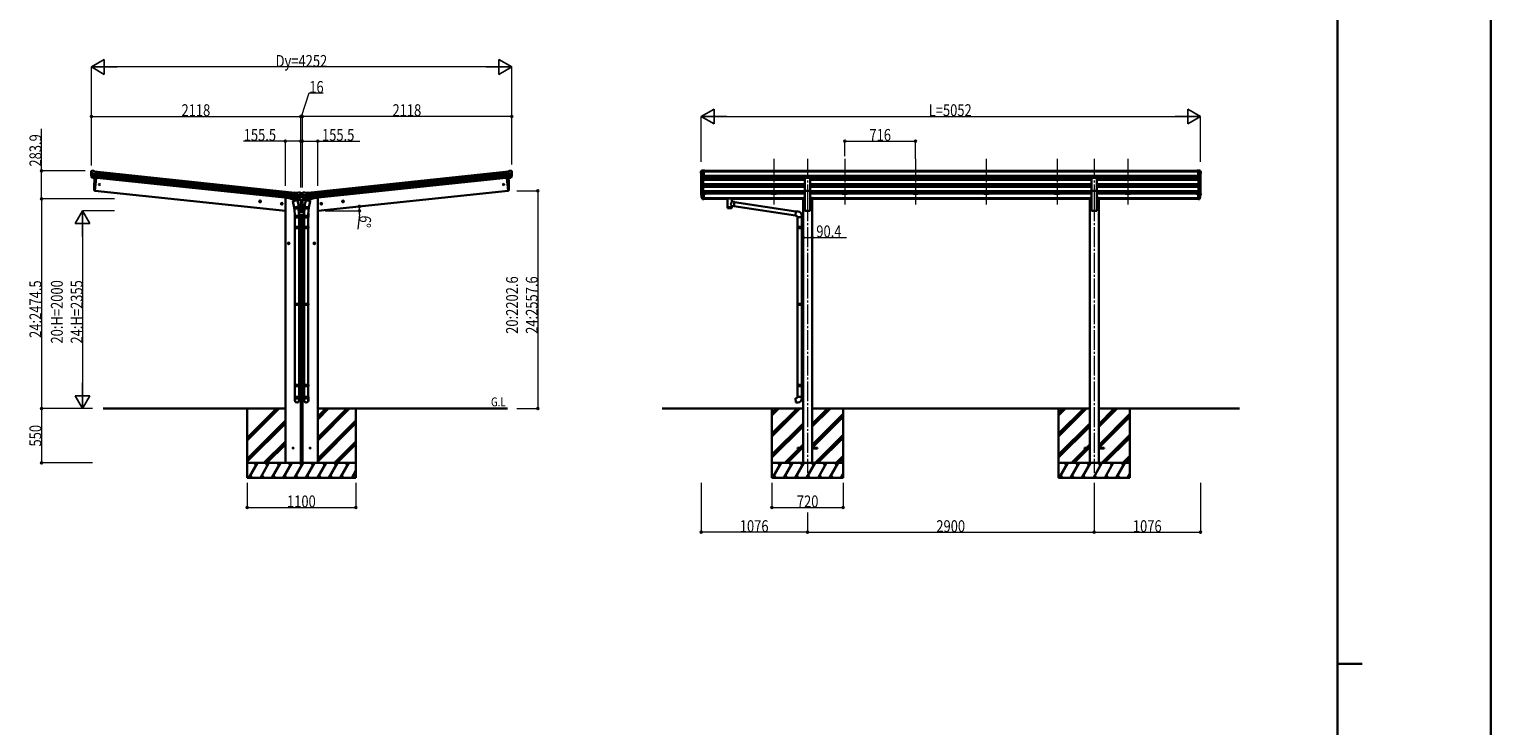
# Model space of a CAD drawing. Units: millimetres. Extents: x 0 to 42050, y 0 to 29700.
# Drawn here: x 27267 to 42050, y 14850 to 21892 of the extents above; entities that cross this region are included whole.
import ezdxf

# ---------------------------------------------------------------- set-up
doc = ezdxf.new("R2010")
doc.units = ezdxf.units.MM
doc.linetypes.add('YCENTER_1', pattern=[13, 10, -1, 1, -1])
for name, color, linetype, lineweight in [('USER1', 3, 'Continuous', 13), ('YKK_11', 7, 'Continuous', 30), ('YKK_12', 2, 'Continuous', 13), ('YKK_13', 4, 'Continuous', 30), ('YKK_A1', 4, 'Continuous', 30), ('YKK_D', 6, 'Continuous', 13), ('YKK_ZWAK', 7, 'Continuous', 30)]:
    doc.layers.add(name, color=color, linetype=linetype, lineweight=lineweight)
doc.styles.add('text-b', font='extslim2.shx', dxfattribs={"width": 0.8, "bigfont": 'extfont2.shx'})

msp = doc.modelspace()

# ---------------------------------------------------------------- linework, layer by layer
at = {"layer": 'YKK_11'}
msp.add_line((30029, 21010), (30013, 21010), dxfattribs=at)
at = {"layer": 'YKK_12', "linetype": 'YCENTER_1', "ltscale": 20}
for p, q in [((34799, 20581), (34799, 20104)), ((35139, 20581), (35139, 20104)), ((35515, 20581), (35515, 20104)), ((36231, 20581), (36231, 20104)), ((36947, 20581), (36947, 20104)), ((37663, 20581), (37663, 20104)), ((38039, 20581), (38039, 20104)), ((38379, 20581), (38379, 20104)), ((35139, 20150), (35139, 17407)), ((38039, 20150), (38039, 17407))]:
    msp.add_line(p, q, dxfattribs=at)
at = {"layer": 'YKK_13'}
for p, q in [((27894, 20453), (27894, 20455)), ((27904, 20392), (27894, 20410)), ((27896, 20458), (27895, 20457)), ((27955, 20430), (27895, 20436)), ((27895, 20430), (27954, 20424)), ((27895, 20414), (27952, 20408)), ((27900, 20461), (27896, 20458)), ((27905, 20392), (27896, 20411)), ((27897, 20409), (27952, 20403)), ((27900, 20461), (27900, 20461)), ((27918, 20461), (27904, 20462)), ((27904, 20462), (27904, 20462)), ((27918, 20461), (27918, 20461)), ((27930, 20453), (27919, 20460)), ((27919, 20460), (27919, 20460)), ((27930, 20453), (27957, 20451)), ((27950, 20386), (27957, 20451)), ((32112, 20453), (32085, 20451)), ((32092, 20386), (32085, 20451)), ((32087, 20430), (32147, 20436)), ((32148, 20430), (32088, 20424)), ((32147, 20414), (32090, 20408)), ((32145, 20409), (32090, 20403)), ((32112, 20453), (32123, 20460)), ((32123, 20460), (32123, 20460)), ((32125, 20461), (32138, 20462)), ((32125, 20461), (32125, 20461)), ((32137, 20392), (32146, 20411)), ((32138, 20462), (32138, 20462)), ((32138, 20392), (32148, 20410)), ((32142, 20461), (32142, 20461)), ((32142, 20461), (32146, 20458)), ((32146, 20458), (32147, 20457)), ((32148, 20453), (32148, 20455)), ((34061, 20452), (34061, 20452)), ((34068, 20461), (34064, 20455)), ((34064, 20431), (34069, 20427)), ((34076, 20391), (34067, 20406)), ((34071, 20462), (34069, 20462)), ((34069, 20427), (34069, 20411)), ((34071, 20462), (34090, 20462)), ((34083, 20389), (34083, 20462)), ((34090, 20462), (34100, 20462)), ((34090, 20390), (34090, 20462)), ((34100, 20460), (34100, 20462)), ((39089, 20462), (39079, 20462)), ((39079, 20460), (39079, 20462)), ((39089, 20390), (39089, 20462)), ((39107, 20462), (39089, 20462)), ((39095, 20389), (39095, 20462)), ((39103, 20391), (39112, 20406)), ((39107, 20462), (39110, 20462)), ((39109, 20427), (39109, 20411)), ((39110, 20461), (39115, 20455)), ((39115, 20431), (39110, 20427)), ((39117, 20452), (39117, 20452)), ((27914, 20390), (27907, 20391)), ((27907, 20391), (27950, 20386)), ((27915, 20390), (27914, 20390)), ((27940, 20387), (27915, 20390)), ((27940, 20387), (27940, 20387)), ((27950, 20386), (27940, 20387)), ((32135, 20391), (32092, 20386)), ((32092, 20386), (32102, 20387)), ((32102, 20387), (32128, 20390)), ((32102, 20387), (32102, 20387)), ((32128, 20390), (32135, 20391)), ((32128, 20390), (32128, 20390)), ((34083, 20389), (34078, 20389)), ((34090, 20390), (34083, 20390)), ((39089, 20390), (39095, 20390)), ((39095, 20389), (39101, 20389)), ((29908, 20183), (29908, 20180)), ((29942, 20172), (29913, 20176)), ((29945, 20178), (29934, 20161)), ((29934, 20154), (29979, 20163)), ((29934, 20161), (29936, 20154)), ((29947, 20088), (29934, 20154)), ((29946, 20178), (29945, 20178)), ((29946, 20176), (29953, 20241)), ((29946, 20176), (29956, 20175)), ((29990, 20172), (29946, 20176)), ((30003, 20188), (29948, 20193)), ((29950, 20176), (29948, 20176)), ((30006, 20192), (29949, 20198)), ((30010, 20208), (29950, 20214)), ((29987, 20172), (29950, 20176)), ((29951, 20220), (30011, 20214)), ((29980, 20238), (29953, 20241)), ((29956, 20175), (29982, 20172)), ((29956, 20175), (29956, 20175)), ((29956, 20175), (29959, 20160)), ((29985, 20169), (29960, 20160)), ((29977, 20166), (29977, 20163)), ((29979, 20163), (29992, 20098)), ((29980, 20238), (29992, 20242)), ((29982, 20172), (29990, 20172)), ((29982, 20172), (29982, 20172)), ((30016, 20165), (29982, 20168)), ((29986, 20171), (29986, 20171)), ((29989, 20172), (29987, 20172)), ((29991, 20173), (30004, 20189)), ((29992, 20242), (29992, 20242)), ((29992, 20172), (30006, 20188)), ((29994, 20242), (29994, 20242)), ((29994, 20242), (30007, 20241)), ((29995, 20176), (30012, 20174)), ((30007, 20241), (30007, 20241)), ((30007, 20191), (30012, 20197)), ((30008, 20194), (30011, 20198)), ((30010, 20239), (30010, 20239)), ((30010, 20239), (30014, 20235)), ((30012, 20198), (30014, 20198)), ((30030, 20197), (30012, 20197)), ((30013, 20212), (30013, 20201)), ((30014, 20198), (30013, 20201)), ((30014, 20235), (30015, 20234)), ((30014, 20235), (30028, 20235)), ((30014, 20235), (30014, 20235)), ((30014, 20198), (30028, 20198)), ((30015, 20230), (30015, 20232)), ((30015, 20172), (30016, 20165)), ((30020, 20231), (30019, 20231)), ((30019, 20231), (30019, 20230)), ((30019, 20230), (30020, 20230)), ((30020, 20203), (30019, 20203)), ((30019, 20203), (30019, 20202)), ((30019, 20202), (30020, 20202)), ((30022, 20233), (30021, 20233)), ((30021, 20233), (30021, 20232)), ((30021, 20230), (30021, 20229)), ((30021, 20229), (30022, 20229)), ((30022, 20204), (30021, 20204)), ((30021, 20204), (30021, 20203)), ((30021, 20201), (30021, 20200)), ((30021, 20200), (30022, 20200)), ((30022, 20232), (30022, 20233)), ((30023, 20231), (30022, 20231)), ((30022, 20229), (30022, 20230)), ((30022, 20230), (30023, 20230)), ((30022, 20203), (30022, 20204)), ((30023, 20203), (30022, 20203)), ((30022, 20202), (30023, 20202)), ((30022, 20200), (30022, 20201)), ((30023, 20230), (30023, 20231)), ((30023, 20202), (30023, 20203)), ((30027, 20172), (30026, 20165)), ((30026, 20165), (30060, 20168)), ((30028, 20235), (30027, 20234)), ((30027, 20230), (30027, 20232)), ((30032, 20239), (30028, 20235)), ((30028, 20235), (30028, 20235)), ((30028, 20198), (30030, 20201)), ((30028, 20198), (30030, 20198)), ((30030, 20212), (30030, 20201)), ((30035, 20190), (30030, 20197)), ((30047, 20176), (30030, 20174)), ((30034, 20194), (30031, 20198)), ((30032, 20239), (30032, 20239)), ((30091, 20220), (30032, 20214)), ((30032, 20208), (30092, 20214)), ((30049, 20242), (30035, 20241)), ((30035, 20241), (30035, 20241)), ((30050, 20172), (30036, 20188)), ((30037, 20192), (30094, 20198)), ((30051, 20173), (30038, 20189)), ((30039, 20188), (30094, 20193)), ((30049, 20242), (30049, 20242)), ((30063, 20238), (30050, 20242)), ((30050, 20242), (30050, 20242)), ((30063, 20163), (30050, 20098)), ((30060, 20172), (30052, 20172)), ((30053, 20172), (30096, 20176)), ((30053, 20172), (30055, 20172)), ((30055, 20172), (30092, 20176)), ((30057, 20171), (30056, 20171)), ((30057, 20169), (30082, 20160)), ((30086, 20175), (30060, 20172)), ((30060, 20172), (30060, 20172)), ((30063, 20238), (30089, 20241)), ((30108, 20154), (30063, 20163)), ((30065, 20166), (30065, 20163)), ((30086, 20175), (30083, 20160)), ((30096, 20176), (30086, 20175)), ((30086, 20175), (30086, 20175)), ((30096, 20176), (30089, 20241)), ((30092, 20176), (30094, 20176)), ((30095, 20088), (30108, 20154)), ((30096, 20178), (30097, 20178)), ((30097, 20178), (30108, 20161)), ((30100, 20172), (30129, 20176)), ((30108, 20161), (30107, 20154)), ((30134, 20183), (30134, 20180)), ((34064, 20214), (34068, 20206)), ((34065, 20215), (34068, 20208)), ((34067, 20203), (34067, 20198)), ((34067, 20198), (34076, 20175)), ((34068, 20199), (34076, 20183)), ((34077, 20184), (34069, 20199)), ((34083, 20183), (34078, 20183)), ((34083, 20181), (34079, 20181)), ((34083, 20173), (34079, 20173)), ((34083, 20228), (34083, 20173)), ((34090, 20228), (34083, 20228)), ((34090, 20188), (34083, 20188)), ((34090, 20183), (34083, 20183)), ((34090, 20174), (34083, 20174)), ((34090, 20228), (34090, 20174)), ((34307, 20183), (34307, 20181)), ((34307, 20183), (34307, 20177)), ((34307, 20183), (34307, 20183)), ((34307, 20183), (34308, 20183)), ((34307, 20177), (34307, 20177)), ((34307, 20177), (34308, 20177)), ((34308, 20183), (34308, 20184)), ((34308, 20184), (34308, 20184)), ((34308, 20184), (34308, 20184)), ((34308, 20184), (34308, 20184)), ((34308, 20184), (34309, 20184)), ((34308, 20177), (34308, 20177)), ((34308, 20177), (34308, 20177)), ((34308, 20177), (34308, 20177)), ((34308, 20177), (34308, 20177)), ((34308, 20177), (34309, 20177)), ((34309, 20184), (34392, 20184)), ((34309, 20184), (34309, 20184)), ((34309, 20184), (34309, 20184)), ((34309, 20182), (34392, 20182)), ((34309, 20177), (34324, 20177)), ((34309, 20177), (34309, 20177)), ((34309, 20177), (34309, 20177)), ((34324, 20171), (34324, 20178)), ((34328, 20170), (34328, 20085)), ((34374, 20151), (34374, 20170)), ((34399, 20147), (34374, 20151)), ((34378, 20171), (34378, 20178)), ((34378, 20177), (34392, 20177)), ((34392, 20184), (34393, 20184)), ((34392, 20177), (34393, 20177)), ((34399, 20147), (34392, 20102)), ((34393, 20184), (34393, 20184)), ((34393, 20184), (34394, 20184)), ((34393, 20177), (34393, 20177)), ((34393, 20177), (34394, 20177)), ((34394, 20184), (34394, 20184)), ((34394, 20184), (34394, 20184)), ((34394, 20184), (34394, 20183)), ((34394, 20183), (34394, 20177)), ((34394, 20183), (34394, 20183)), ((34394, 20183), (34394, 20183)), ((34394, 20177), (34394, 20177)), ((34394, 20177), (34394, 20177)), ((34394, 20177), (34394, 20177)), ((34394, 20177), (34394, 20177)), ((34394, 20177), (34394, 20177)), ((35020, 20049), (34399, 20145)), ((39089, 20228), (39089, 20174)), ((39089, 20228), (39095, 20228)), ((39089, 20188), (39095, 20188)), ((39089, 20183), (39095, 20183)), ((39089, 20174), (39095, 20174)), ((39095, 20228), (39095, 20173)), ((39095, 20183), (39101, 20183)), ((39095, 20181), (39100, 20181)), ((39095, 20173), (39100, 20173)), ((39102, 20184), (39110, 20199)), ((39111, 20199), (39103, 20183)), ((39112, 20198), (39103, 20175)), ((39114, 20215), (39110, 20208)), ((39114, 20214), (39110, 20206)), ((39112, 20203), (39112, 20198)), ((29947, 20088), (29992, 20098)), ((29947, 20091), (29954, 20023)), ((29947, 20088), (29950, 20076)), ((29993, 20083), (29952, 20075)), ((29952, 20024), (29952, 19989)), ((29952, 19989), (29998, 19989)), ((29954, 19989), (29954, 19893)), ((29990, 20082), (29995, 20027)), ((29995, 20085), (29992, 20098)), ((30048, 20042), (29994, 20042)), ((29995, 20084), (29995, 20084)), ((29996, 19989), (29996, 19893)), ((29998, 19989), (29998, 20024)), ((29998, 20012), (30045, 20012)), ((30045, 19989), (30045, 20024)), ((30091, 19989), (30045, 19989)), ((30047, 20085), (30050, 20098)), ((30052, 20082), (30047, 20027)), ((30047, 19989), (30047, 19893)), ((30048, 20084), (30048, 20084)), ((30049, 20083), (30090, 20075)), ((30095, 20088), (30050, 20098)), ((30095, 20091), (30089, 20023)), ((30089, 19989), (30089, 19893)), ((30091, 20024), (30091, 19989)), ((30095, 20088), (30092, 20076)), ((34374, 20085), (34374, 20105)), ((34374, 20105), (34392, 20102)), ((35016, 20007), (34392, 20104)), ((35020, 20051), (35016, 20005)), ((35016, 20005), (35036, 20003)), ((35041, 20049), (35020, 20051)), ((35036, 20003), (35036, 19993)), ((35036, 19993), (35082, 19993)), ((35038, 19993), (35038, 19893)), ((35080, 19993), (35080, 19895)), ((35082, 19993), (35082, 20004)), ((29952, 19891), (29953, 19893)), ((29952, 19891), (29998, 19891)), ((29952, 19891), (29952, 19883)), ((29952, 19883), (29998, 19883)), ((29952, 19883), (29953, 19881)), ((29953, 19893), (29997, 19893)), ((29953, 19881), (29997, 19881)), ((29954, 19881), (29954, 19117)), ((29996, 19881), (29996, 19117)), ((29998, 19891), (29997, 19893)), ((29998, 19883), (29997, 19881)), ((29998, 19891), (29998, 19883)), ((30045, 19891), (30046, 19893)), ((30091, 19891), (30045, 19891)), ((30045, 19891), (30045, 19883)), ((30091, 19883), (30045, 19883)), ((30045, 19883), (30046, 19881)), ((30090, 19893), (30046, 19893)), ((30090, 19881), (30046, 19881)), ((30047, 19881), (30047, 19117)), ((30089, 19881), (30089, 19117)), ((30091, 19891), (30090, 19893)), ((30091, 19883), (30090, 19881)), ((30091, 19891), (30091, 19883)), ((35036, 19891), (35037, 19893)), ((35036, 19891), (35080, 19891)), ((35036, 19891), (35036, 19883)), ((35036, 19883), (35080, 19883)), ((35036, 19883), (35037, 19881)), ((35037, 19893), (35080, 19893)), ((35037, 19881), (35080, 19881)), ((35038, 19881), (35038, 19117)), ((35076, 19891), (35075, 19893)), ((35076, 19883), (35075, 19881)), ((35076, 19891), (35076, 19883)), ((35078, 19895), (35094, 19896)), ((35078, 19893), (35078, 19895)), ((35078, 19893), (35080, 19893)), ((35078, 19880), (35080, 19880)), ((35078, 19878), (35078, 19880)), ((35078, 19878), (35094, 19878)), ((35080, 19880), (35080, 19893)), ((35080, 19878), (35080, 19119)), ((35094, 19896), (35094, 19878)), ((29952, 19115), (29953, 19117)), ((29952, 19115), (29998, 19115)), ((29952, 19115), (29952, 19107)), ((29952, 19107), (29998, 19107)), ((29952, 19107), (29953, 19105)), ((29953, 19117), (29997, 19117)), ((29953, 19105), (29997, 19105)), ((29954, 19105), (29954, 18296)), ((29996, 19105), (29996, 18296)), ((29998, 19115), (29997, 19117)), ((29998, 19107), (29997, 19105)), ((29998, 19115), (29998, 19107)), ((30045, 19115), (30046, 19117)), ((30091, 19115), (30045, 19115)), ((30045, 19115), (30045, 19107)), ((30091, 19107), (30045, 19107)), ((30045, 19107), (30046, 19105)), ((30090, 19117), (30046, 19117)), ((30090, 19105), (30046, 19105)), ((30047, 19105), (30047, 18296)), ((30089, 19105), (30089, 18296)), ((30091, 19115), (30090, 19117)), ((30091, 19107), (30090, 19105)), ((30091, 19115), (30091, 19107)), ((35036, 19115), (35037, 19117)), ((35036, 19115), (35080, 19115)), ((35036, 19115), (35036, 19107)), ((35036, 19107), (35080, 19107)), ((35036, 19107), (35037, 19105)), ((35037, 19117), (35080, 19117)), ((35037, 19105), (35080, 19105)), ((35038, 19105), (35038, 18296)), ((35076, 19115), (35075, 19117)), ((35076, 19107), (35075, 19105)), ((35076, 19115), (35076, 19107)), ((35078, 19119), (35094, 19120)), ((35078, 19117), (35078, 19119)), ((35078, 19117), (35080, 19117)), ((35078, 19104), (35080, 19104)), ((35078, 19102), (35078, 19104)), ((35078, 19102), (35094, 19102)), ((35080, 19104), (35080, 19117)), ((35080, 19102), (35080, 18299)), ((35094, 19120), (35094, 19102)), ((29952, 18294), (29953, 18296)), ((29952, 18294), (29998, 18294)), ((29952, 18294), (29952, 18286)), ((29952, 18286), (29998, 18286)), ((29952, 18286), (29953, 18284)), ((29953, 18296), (29997, 18296)), ((29953, 18284), (29997, 18284)), ((29954, 18284), (29954, 18174)), ((29996, 18284), (29996, 18174)), ((29998, 18294), (29997, 18296)), ((29998, 18286), (29997, 18284)), ((29998, 18294), (29998, 18286)), ((30045, 18294), (30046, 18296)), ((30091, 18294), (30045, 18294)), ((30045, 18294), (30045, 18286)), ((30091, 18286), (30045, 18286)), ((30045, 18286), (30046, 18284)), ((30090, 18296), (30046, 18296)), ((30090, 18284), (30046, 18284)), ((30047, 18284), (30047, 18174)), ((30089, 18284), (30089, 18174)), ((30091, 18294), (30090, 18296)), ((30091, 18286), (30090, 18284)), ((30091, 18294), (30091, 18286)), ((35036, 18294), (35037, 18296)), ((35036, 18294), (35080, 18294)), ((35036, 18294), (35036, 18286)), ((35036, 18286), (35080, 18286)), ((35036, 18286), (35037, 18284)), ((35037, 18296), (35080, 18296)), ((35037, 18284), (35080, 18284)), ((35038, 18174), (35038, 18284)), ((35076, 18294), (35075, 18296)), ((35076, 18286), (35075, 18284)), ((35076, 18294), (35076, 18286)), ((35078, 18299), (35094, 18299)), ((35078, 18297), (35078, 18299)), ((35078, 18297), (35080, 18297)), ((35078, 18284), (35080, 18284)), ((35078, 18282), (35078, 18284)), ((35078, 18282), (35080, 18282)), ((35078, 18282), (35094, 18281)), ((35080, 18284), (35080, 18297)), ((35080, 18282), (35080, 18174)), ((35094, 18299), (35094, 18281)), ((29952, 18140), (29952, 18174)), ((29952, 18174), (29998, 18174)), ((29998, 18140), (29998, 18174)), ((30045, 18140), (30045, 18174)), ((30091, 18174), (30045, 18174)), ((30091, 18140), (30091, 18174)), ((35016, 18163), (35036, 18164)), ((35020, 18117), (35016, 18163)), ((35041, 18119), (35020, 18117)), ((35036, 18174), (35082, 18174)), ((35036, 18164), (35036, 18174)), ((35082, 18174), (35082, 18163))]:
    msp.add_line(p, q, dxfattribs=at)
at = {"layer": 'YKK_13', "ltscale": 20}
for p, q in [((27930, 20259), (27928, 20260)), ((27943, 20387), (27930, 20259)), ((32099, 20387), (32112, 20259)), ((32112, 20259), (32114, 20260)), ((35112, 20259), (35112, 20391)), ((35112, 20391), (35167, 20391)), ((35112, 20259), (35167, 20259)), ((35167, 20259), (35167, 20391)), ((38012, 20259), (38012, 20391)), ((38012, 20391), (38067, 20391)), ((38012, 20259), (38067, 20259)), ((38067, 20259), (38067, 20391)), ((35039, 17661), (35039, 17652)), ((35039, 17661), (35094, 17661)), ((35039, 17652), (35094, 17652)), ((35184, 17661), (35239, 17661)), ((35184, 17652), (35239, 17652)), ((35239, 17661), (35239, 17652)), ((37939, 17661), (37939, 17652)), ((37994, 17661), (37939, 17661)), ((37994, 17652), (37939, 17652)), ((38139, 17661), (38084, 17661)), ((38139, 17652), (38084, 17652)), ((38139, 17661), (38139, 17652))]:
    msp.add_line(p, q, dxfattribs=at)
for centre, radius in [((27977, 20322), 6.5), ((32065, 20322), 6.5), ((29935, 17657), 5), ((30107, 17657), 5)]:
    msp.add_circle(centre, radius, dxfattribs=at)
at = {"layer": 'YKK_13'}
for centre in [(30021, 20231), (30021, 20202)]:
    msp.add_circle(centre, 3.5, dxfattribs=at)
for centre, radius, start, end in [((28095, 20432), 202, 174, 185.8608), ((27897, 20412), 3, 185.8608, 209), ((28087, 20431), 192, 173.4242, 178.5729), ((27850, 20438), 45.3, 354.3548, 357.3288), ((27892, 20431), 2.74, 355.5659, 0.9785), ((27894, 20429), 1.35, 82.0807, 84.8395), ((28095, 20432), 200, 180.4612, 185.7999), ((27899, 20412), 3, 185.7999, 207.3089), ((27904, 20457), 5, 84.0443, 128.9557), ((27917, 20458), 3, 59.0237, 83.9763), ((32125, 20458), 3, 96.0237, 120.9763), ((32139, 20457), 5, 51.0443, 95.9557), ((31955, 20431), 192, 1.4271, 6.5758), ((32144, 20412), 3, 332.6911, 354.2001), ((32192, 20438), 45.3, 182.6712, 185.6452), ((31947, 20432), 200, 354.2001, 359.5388), ((31947, 20432), 202, 354.1392, 6), ((32150, 20431), 2.74, 179.0215, 184.4341), ((32148, 20429), 1.35, 95.1605, 97.9193), ((32145, 20412), 3, 331, 354.1392), ((34064, 20452), 3, 93, 180), ((34263, 20452), 202, 180, 184.949), ((34068, 20435), 6.18, 185.7035, 224.999), ((34069, 20408), 3, 94.7167, 210), ((34069, 20461), 1, 93.5, 145), ((34069, 20427), 0.3, 0, 60), ((34069, 20411), 0.3, 274.7167, 0), ((39110, 20427), 0.3, 120, 180), ((39110, 20411), 0.3, 180, 265.2833), ((39110, 20461), 1, 35, 86.5), ((39109, 20408), 3, 330, 85.2833), ((39114, 20452), 3, 0, 87), ((39110, 20435), 6.18, 315.001, 354.2965), ((38915, 20452), 202, 355.051, 0), ((27907, 20393), 2.99, 208.9926, 254.7283), ((32135, 20393), 2.99, 285.2717, 331.0074), ((34078, 20392), 3, 210, 266.5), ((39100, 20392), 3, 273.5, 330), ((29913, 20181), 5, 187.5, 264), ((29948, 20176), 0.5, 228.7375, 264), ((29955, 20174), 0.604, 15.2941, 86.9016), ((29960, 20161), 1.03, 195.5343, 297.461), ((29985, 20170), 1, 291.5, 11.5), ((29986, 20171), 0.5, 84, 191.5), ((29989, 20172), 0.5, 264, 299.2625), ((29990, 20174), 2.99, 273.2717, 319.0074), ((29993, 20239), 3, 84.0237, 108.9763), ((30002, 20191), 3, 320.6911, 342.2001), ((29814, 20251), 200, 342.2001, 347.5388), ((30004, 20190), 3, 319, 342.1392), ((30007, 20236), 5, 39.0443, 83.9557), ((29814, 20251), 202, 342.1392, 354), ((30055, 20207), 45.3, 170.6712, 173.6452), ((30013, 20208), 2.74, 167.0215, 172.4341), ((30010, 20207), 1.35, 83.1605, 85.9193), ((29821, 20249), 192, 349.4271, 354.5758), ((30012, 20197), 1.5, 90, 139), ((30012, 20171), 3, 7.5, 84), ((30020, 20232), 0.84, 270, 0), ((30020, 20230), 0.84, 0, 90), ((30020, 20203), 0.84, 270, 0), ((30020, 20201), 0.84, 0, 90), ((30022, 20232), 0.84, 180, 270), ((30022, 20230), 0.84, 90, 180), ((30022, 20203), 0.84, 180, 270), ((30022, 20201), 0.84, 90, 180), ((30228, 20251), 202, 186, 197.8608), ((30030, 20171), 3, 96, 172.5), ((30221, 20249), 192, 185.4242, 190.5729), ((30030, 20197), 1.5, 41, 90), ((30036, 20236), 5, 96.0443, 140.9557), ((29987, 20207), 45.3, 6.3548, 9.3288), ((30030, 20208), 2.74, 7.5659, 12.9785), ((30032, 20207), 1.35, 94.0807, 96.8395), ((30228, 20251), 200, 192.4612, 197.7999), ((30038, 20190), 3, 197.8608, 221), ((30040, 20191), 3, 197.7999, 219.3089), ((30049, 20239), 3, 71.0237, 95.9763), ((30052, 20174), 2.99, 220.9926, 266.7283), ((30053, 20172), 0.5, 240.7375, 276), ((30056, 20171), 0.5, 348.5, 96), ((30057, 20170), 1, 168.5, 248.5), ((30082, 20161), 1.03, 242.539, 344.4657), ((30087, 20174), 0.604, 93.0984, 164.7059), ((30094, 20176), 0.5, 276, 311.2625), ((30129, 20181), 5, 276, 352.5), ((34093, 20223), 29.5, 186.5081, 197.9814), ((34094, 20225), 30.4, 187.1552, 198.1973), ((39085, 20225), 30.4, 341.8027, 352.8448), ((39086, 20223), 29.5, 342.0186, 353.4919), ((29952, 20077), 2, 198.0316, 281.5), ((29993, 20085), 2, 281.5, 330.0904), ((29993, 20085), 1.95, 330.0223, 12.4598), ((29968, 20024), 30, 0, 2.5486), ((30075, 20024), 30, 177.4514, 180), ((30049, 20085), 1.95, 167.5402, 209.9777), ((30049, 20085), 2, 209.9096, 258.5), ((30090, 20077), 2, 258.5, 341.9684), ((35037, 20004), 45, 0, 85), ((35037, 18163), 45, 275, 0)]:
    msp.add_arc(centre, radius, start, end, dxfattribs=at)
at = {"layer": 'YKK_13', "ltscale": 20}
for centre, radius, start, end in [((28824, 20299), 900, 174.3501, 182.3608), ((27928, 20263), 3, 182.3608, 262), ((31218, 20299), 900, 357.6392, 5.6499), ((32114, 20263), 3, 278, 357.6392)]:
    msp.add_arc(centre, radius, start, end, dxfattribs=at)
at = {"layer": 'YKK_13', "extrusion": (0, 0, -1)}
for centre, major_axis, ratio, start_param, end_param in [((27897, 20454), (2.34, 1.9), 0.995767, 3.985972, 4.712389), ((28092, 20410), (21, 199), 0.994373, 4.711379, 4.727754), ((27902, 20458), (-5.88, -1.31), 0.24881, 0.460585, 0.464104), ((27896, 20454), (0.87, 5.91), 0.020485, 0.671432, 1.569131), ((27905, 20394), (-1.08, 3.13), 0.040856, 2.113504, 2.141625), ((27907, 20394), (0.11, 3), 0.642905, 3.245938, 4.203928), ((27907, 20394), (-3.53, -2.11), 0.650902, 5.256145, 5.328955), ((27907, 20394), (-1.66, -2.51), 0.997631, 5.80419, 5.892948), ((30030, 20232), (1.9, 2.34), 0.995767, 3.985972, 4.712389), ((30033, 20237), (-5.48, -2.51), 0.24881, 0.460585, 0.464104), ((30029, 20231), (-0.38, 5.97), 0.020485, 0.671432, 1.569131), ((30230, 20229), (-21, 199), 0.994373, 4.711379, 4.727754), ((30050, 20175), (-1.71, 2.84), 0.040856, 2.113504, 2.141625), ((30052, 20175), (-0.51, 2.96), 0.642905, 3.245938, 4.203928), ((30052, 20175), (-3.02, -2.79), 0.650902, 5.256145, 5.328955), ((30052, 20175), (-1.1, -2.8), 0.997631, 5.80419, 5.892948), ((34309, 20181), (2, 0), 0.109601, 3.141593, 4.712389), ((34351, 20125), (-22.8, -26.6), 0.234429, 3.156333, 4.597638), ((34353, 20127), (20.3, -22.2), 0.045535, 4.975651, 6.24419), ((34392, 20181), (2, 0), 0.109601, 4.712389, 6.283185), ((39100, 20184), (3, 0), 0.90356, 0.523599, 1.570796), ((39100, 20176), (-3, 0), 0.90356, 3.665191, 4.712389), ((39101, 20184), (1.5, 0), 0.90356, 0.523599, 1.570796), ((39111, 20203), (-1.3, 0), 0.90356, 1.370089, 3.347195), ((39025, 20223), (88.1, 0), 0.90356, 0.266296, 0.300384), ((39025, 20219), (89.1, 0), 0.90356, 0.205602, 0.251535), ((39027, 20222), (89.1, 1.4), 0.57596, -0.08695, 0.084632), ((39028, 20229), (-87.9, 4.4), 0.541684, 3.065934, 3.222851), ((29975, 20024), (-23, 0), 0.996195, 2.621936, 6.60748), ((29975, 20024), (-21, 0), 0.996195, 3.02155, 6.224799), ((34351, 20085), (22.9, 0), 0.101955, 6.282972, 9.424821), ((29975, 18142), (23, 0), 0.996195, 3.141593, 6.283185), ((29975, 18140), (23, 0), 0.996195, 3.141593, 6.283185), ((29975, 18140), (0, -23.4), 0.981806, 4.712389, 7.853982)]:
    msp.add_ellipse(centre, major_axis=major_axis, ratio=ratio, start_param=start_param, end_param=end_param, dxfattribs=at)
at = {"layer": 'YKK_13'}
for centre, major_axis, ratio, start_param, end_param in [((32146, 20454), (-0.87, 5.91), 0.020485, 0.671432, 1.569131), ((32141, 20458), (5.88, -1.31), 0.24881, 0.460585, 0.464104), ((32145, 20454), (-2.34, 1.9), 0.995767, 3.985972, 4.712389), ((31950, 20410), (-21, 199), 0.994373, 4.711379, 4.727754), ((32135, 20394), (-0.11, 3), 0.642905, 3.245938, 4.203928), ((32135, 20394), (1.66, -2.51), 0.997631, 5.80419, 5.892948), ((32135, 20394), (3.53, -2.11), 0.650902, 5.256145, 5.328955), ((32137, 20394), (1.08, 3.13), 0.040856, 2.113504, 2.141625), ((29990, 20175), (0.51, 2.96), 0.642905, 3.245938, 4.203928), ((29990, 20175), (3.02, -2.79), 0.650902, 5.256145, 5.328955), ((29990, 20175), (1.1, -2.8), 0.997631, 5.80419, 5.892948), ((29992, 20175), (1.71, 2.84), 0.040856, 2.113504, 2.141625), ((29812, 20229), (21, 199), 0.994373, 4.711379, 4.727754), ((30013, 20231), (0.38, 5.97), 0.020485, 0.671432, 1.569131), ((30009, 20237), (5.48, -2.51), 0.24881, 0.460585, 0.464104), ((30012, 20232), (-1.9, 2.34), 0.995767, 3.985972, 4.712389), ((34152, 20222), (-89.1, 1.4), 0.57596, -0.08695, 0.084632), ((34151, 20229), (87.9, 4.4), 0.541684, 3.065934, 3.222851), ((34068, 20203), (1.3, 0), 0.90356, 1.370089, 3.347195), ((34154, 20219), (-89.1, 0), 0.90356, 0.205602, 0.251535), ((34153, 20223), (-88.1, 0), 0.90356, 0.266296, 0.300384), ((34079, 20184), (-3, 0), 0.90356, 0.523599, 1.570796), ((34079, 20176), (3, 0), 0.90356, 3.665191, 4.712389), ((34078, 20184), (-1.5, 0), 0.90356, 0.523599, 1.570796), ((34351, 20178), (27, 0), 0.070066, 0, 3.141593), ((34362, 20174), (16, 0), 0.361356, 6.263698, 6.283185), ((30068, 20024), (23, 0), 0.996195, 2.621936, 6.60748), ((30068, 20024), (21, 0), 0.996195, 3.02155, 6.224799), ((34351, 20097), (22.9, 0), 0.122865, 3.141593, 6.283185), ((30068, 18142), (-23, 0), 0.996195, 3.141593, 6.283185), ((30068, 18140), (-23, 0), 0.996195, 3.141593, 6.283185), ((30068, 18140), (0, -23.4), 0.981806, 4.712389, 7.853982)]:
    msp.add_ellipse(centre, major_axis=major_axis, ratio=ratio, start_param=start_param, end_param=end_param, dxfattribs=at)
at = {"layer": 'YKK_13', "extrusion": (0, 0, -1)}
msp.add_ellipse((29975, 18140), major_axis=(-21, 0), ratio=0.996195, dxfattribs=at)
at = {"layer": 'YKK_13'}
msp.add_ellipse((30068, 18140), major_axis=(21, 0), ratio=0.996195, dxfattribs=at)
at = {"layer": 'YKK_A1'}
for p, q in [((29948, 20196), (27952, 20406)), ((29950, 20216), (27954, 20425)), ((29951, 20220), (27955, 20430)), ((29953, 20239), (27957, 20449)), ((30089, 20239), (32085, 20449)), ((30091, 20220), (32087, 20430)), ((30092, 20216), (32088, 20425)), ((30094, 20196), (32090, 20406)), ((34063, 20431), (34063, 20228)), ((34068, 20403), (34068, 20202)), ((34083, 20421), (34083, 20228)), ((39089, 20460), (34090, 20460)), ((39089, 20455), (34090, 20455)), ((39089, 20411), (34090, 20411)), ((39095, 20421), (39095, 20228)), ((39110, 20403), (39110, 20202)), ((39115, 20431), (39115, 20228)), ((27950, 20389), (29947, 20179)), ((32092, 20389), (30096, 20179)), ((34077, 20389), (34077, 20183)), ((34083, 20368), (35112, 20368)), ((34083, 20326), (35112, 20326)), ((34083, 20325), (35112, 20325)), ((34083, 20321), (35112, 20321)), ((34083, 20298), (35112, 20298)), ((34083, 20256), (35112, 20256)), ((34083, 20255), (35112, 20255)), ((39089, 20394), (34090, 20394)), ((35112, 20390), (34090, 20390)), ((34108, 20390), (34108, 20368)), ((34108, 20321), (34108, 20298)), ((38012, 20390), (35167, 20390)), ((38012, 20368), (35167, 20368)), ((38012, 20326), (35167, 20326)), ((38012, 20325), (35167, 20325)), ((38012, 20321), (35167, 20321)), ((38012, 20298), (35167, 20298)), ((38012, 20256), (35167, 20256)), ((38012, 20255), (35167, 20255)), ((39089, 20390), (38067, 20390)), ((39095, 20368), (38067, 20368)), ((39095, 20326), (38067, 20326)), ((39095, 20325), (38067, 20325)), ((39095, 20321), (38067, 20321)), ((39095, 20298), (38067, 20298)), ((39095, 20256), (38067, 20256)), ((39095, 20255), (38067, 20255)), ((39070, 20390), (39070, 20368)), ((39070, 20321), (39070, 20298)), ((39101, 20389), (39101, 20183)), ((34083, 20250), (35112, 20250)), ((34108, 20227), (34090, 20227)), ((34090, 20185), (35094, 20185)), ((34090, 20184), (35094, 20184)), ((34324, 20176), (34090, 20176)), ((34108, 20250), (34108, 20227)), ((34108, 20232), (34774, 20232)), ((35094, 20176), (34378, 20176)), ((34824, 20232), (35112, 20232)), ((38012, 20250), (35167, 20250)), ((35167, 20232), (35490, 20232)), ((37994, 20185), (35185, 20185)), ((37994, 20184), (35185, 20184)), ((37994, 20176), (35185, 20176)), ((35540, 20232), (36206, 20232)), ((36256, 20232), (36922, 20232)), ((36972, 20232), (37638, 20232)), ((37688, 20232), (38012, 20232)), ((39095, 20250), (38067, 20250)), ((38354, 20232), (38067, 20232)), ((39089, 20185), (38085, 20185)), ((39089, 20184), (38085, 20184)), ((39089, 20176), (38085, 20176)), ((39070, 20232), (38404, 20232)), ((39070, 20250), (39070, 20227)), ((39070, 20227), (39089, 20227)), ((29471, 17761), (29767, 18057)), ((29471, 17747), (29781, 18057)), ((29471, 17733), (29795, 18057)), ((30185, 17735), (30507, 18057)), ((30185, 17763), (30478, 18057)), ((30185, 17749), (30492, 18057)), ((30185, 17947), (30294, 18057)), ((30185, 17961), (30280, 18057)), ((30185, 17976), (30266, 18057)), ((34779, 17803), (35033, 18057)), ((34779, 17789), (35048, 18057)), ((34779, 17774), (35062, 18057)), ((34779, 18015), (34821, 18057)), ((34779, 18001), (34835, 18057)), ((34779, 17987), (34850, 18057)), ((35184, 17871), (35370, 18057)), ((35184, 17885), (35356, 18057)), ((35184, 17899), (35342, 18057)), ((37679, 17803), (37933, 18057)), ((37679, 17789), (37948, 18057)), ((37679, 17774), (37962, 18057)), ((37679, 18015), (37721, 18057)), ((37679, 18001), (37735, 18057)), ((37679, 17987), (37750, 18057)), ((38084, 17871), (38270, 18057)), ((38084, 17885), (38256, 18057)), ((38084, 17899), (38242, 18057)), ((29471, 17549), (29857, 17935)), ((29471, 17535), (29857, 17921)), ((29471, 17521), (29857, 17907)), ((30013, 17878), (30029, 17895)), ((30185, 17551), (30571, 17937)), ((30185, 17537), (30571, 17923)), ((30185, 17523), (30571, 17909)), ((34779, 17591), (35094, 17906)), ((34779, 17576), (35094, 17891)), ((35184, 17687), (35499, 18002)), ((35184, 17673), (35499, 17988)), ((35187, 17661), (35499, 17974)), ((37679, 17591), (37994, 17906)), ((37679, 17576), (37994, 17891)), ((38084, 17687), (38399, 18002)), ((38084, 17673), (38399, 17988)), ((38087, 17661), (38399, 17974)), ((30013, 17864), (30029, 17881)), ((30013, 17850), (30029, 17867)), ((34779, 17562), (35094, 17877)), ((35216, 17507), (35499, 17790)), ((35230, 17507), (35499, 17776)), ((35244, 17507), (35499, 17762)), ((37679, 17562), (37994, 17877)), ((38116, 17507), (38399, 17790)), ((38130, 17507), (38399, 17776)), ((38144, 17507), (38399, 17762)), ((29641, 17507), (29857, 17723)), ((29655, 17507), (29857, 17709)), ((29669, 17507), (29857, 17695)), ((30013, 17666), (30029, 17683)), ((30013, 17652), (30029, 17669)), ((30013, 17638), (30029, 17655)), ((30353, 17507), (30571, 17725)), ((30367, 17507), (30571, 17711)), ((30381, 17507), (30571, 17697)), ((34908, 17507), (35053, 17652)), ((34922, 17507), (35067, 17652)), ((34936, 17507), (35081, 17652)), ((35062, 17661), (35094, 17693)), ((35076, 17661), (35094, 17679)), ((35090, 17661), (35094, 17665)), ((37808, 17507), (37953, 17652)), ((37822, 17507), (37967, 17652)), ((37836, 17507), (37981, 17652)), ((37962, 17661), (37994, 17693)), ((37976, 17661), (37994, 17679)), ((37990, 17661), (37994, 17665)), ((30571, 17507), (29471, 17507)), ((29489, 17357), (29576, 17507)), ((29561, 17481), (29546, 17507)), ((29605, 17357), (29691, 17507)), ((29676, 17481), (29661, 17507)), ((29720, 17357), (29807, 17507)), ((29792, 17481), (29777, 17507)), ((29836, 17357), (29922, 17507)), ((29853, 17507), (29857, 17511)), ((29907, 17481), (29892, 17507)), ((29951, 17357), (30038, 17507)), ((30023, 17481), (30008, 17507)), ((30066, 17357), (30153, 17507)), ((30138, 17481), (30123, 17507)), ((30182, 17357), (30269, 17507)), ((30254, 17481), (30239, 17507)), ((30297, 17357), (30384, 17507)), ((30354, 17507), (30369, 17481)), ((30413, 17357), (30499, 17507)), ((30469, 17507), (30484, 17481)), ((35499, 17507), (34779, 17507)), ((34784, 17357), (34871, 17507)), ((34856, 17481), (34841, 17507)), ((34899, 17357), (34986, 17507)), ((34971, 17481), (34956, 17507)), ((35015, 17357), (35101, 17507)), ((35086, 17481), (35071, 17507)), ((35130, 17357), (35217, 17507)), ((35202, 17481), (35187, 17507)), ((35246, 17357), (35332, 17507)), ((35317, 17481), (35302, 17507)), ((35361, 17357), (35448, 17507)), ((35433, 17481), (35418, 17507)), ((35428, 17507), (35499, 17578)), ((35442, 17507), (35499, 17564)), ((35456, 17507), (35499, 17550)), ((38399, 17507), (37679, 17507)), ((37684, 17357), (37771, 17507)), ((37756, 17481), (37741, 17507)), ((37799, 17357), (37886, 17507)), ((37871, 17481), (37856, 17507)), ((37915, 17357), (38001, 17507)), ((37986, 17481), (37971, 17507)), ((38030, 17357), (38117, 17507)), ((38102, 17481), (38087, 17507)), ((38146, 17357), (38232, 17507)), ((38217, 17481), (38202, 17507)), ((38261, 17357), (38348, 17507)), ((38333, 17481), (38318, 17507)), ((38328, 17507), (38399, 17578)), ((38342, 17507), (38399, 17564)), ((38356, 17507), (38399, 17550)), ((29471, 17357), (30571, 17357)), ((29504, 17383), (29519, 17357)), ((29620, 17383), (29635, 17357)), ((29735, 17383), (29750, 17357)), ((29851, 17383), (29866, 17357)), ((29966, 17383), (29981, 17357)), ((30081, 17383), (30096, 17357)), ((30197, 17383), (30212, 17357)), ((30312, 17383), (30327, 17357)), ((30428, 17383), (30443, 17357)), ((30528, 17357), (30571, 17431)), ((30543, 17383), (30558, 17357)), ((34779, 17357), (35499, 17357)), ((34799, 17383), (34814, 17357)), ((34914, 17383), (34929, 17357)), ((35030, 17383), (35045, 17357)), ((35145, 17383), (35160, 17357)), ((35261, 17383), (35276, 17357)), ((35376, 17383), (35391, 17357)), ((35477, 17357), (35499, 17396)), ((35492, 17383), (35499, 17369)), ((37679, 17357), (38399, 17357)), ((37699, 17383), (37714, 17357)), ((37814, 17383), (37829, 17357)), ((37930, 17383), (37945, 17357)), ((38045, 17383), (38060, 17357)), ((38161, 17383), (38176, 17357)), ((38276, 17383), (38291, 17357)), ((38377, 17357), (38399, 17396)), ((38392, 17383), (38399, 17369))]:
    msp.add_line(p, q, dxfattribs=at)
at = {"layer": 'YKK_A1', "ltscale": 20}
for p, q in [((27943, 20387), (27930, 20259)), ((27930, 20259), (29857, 20057)), ((32112, 20259), (30185, 20057)), ((32099, 20387), (32112, 20259)), ((34774, 20390), (34774, 20368)), ((34824, 20368), (34774, 20368)), ((34774, 20321), (34774, 20298)), ((34824, 20298), (34774, 20298)), ((34824, 20390), (34824, 20368)), ((34824, 20298), (34824, 20321)), ((35112, 20259), (35112, 20057)), ((35167, 20259), (35167, 20057)), ((35490, 20390), (35490, 20368)), ((35540, 20368), (35490, 20368)), ((35490, 20321), (35490, 20298)), ((35540, 20298), (35490, 20298)), ((35540, 20390), (35540, 20368)), ((35540, 20298), (35540, 20321)), ((36206, 20390), (36206, 20368)), ((36256, 20368), (36206, 20368)), ((36206, 20321), (36206, 20298)), ((36256, 20298), (36206, 20298)), ((36256, 20390), (36256, 20368)), ((36256, 20298), (36256, 20321)), ((36922, 20390), (36922, 20368)), ((36972, 20368), (36922, 20368)), ((36922, 20321), (36922, 20298)), ((36972, 20298), (36922, 20298)), ((36972, 20390), (36972, 20368)), ((36972, 20298), (36972, 20321)), ((37638, 20390), (37638, 20368)), ((37688, 20368), (37638, 20368)), ((37638, 20321), (37638, 20298)), ((37688, 20298), (37638, 20298)), ((37688, 20390), (37688, 20368)), ((37688, 20298), (37688, 20321)), ((38012, 20259), (38012, 20057)), ((38067, 20259), (38067, 20057)), ((38354, 20390), (38354, 20368)), ((38404, 20368), (38354, 20368)), ((38354, 20321), (38354, 20298)), ((38404, 20298), (38354, 20298)), ((38404, 20390), (38404, 20368)), ((38404, 20298), (38404, 20321)), ((29857, 17507), (29857, 20186)), ((29857, 20186), (29877, 20186)), ((29877, 20186), (29908, 20182)), ((30013, 20042), (30013, 20165)), ((30029, 20042), (30029, 20165)), ((30165, 20186), (30134, 20182)), ((30185, 20186), (30165, 20186)), ((30185, 17507), (30185, 20186)), ((34774, 20250), (34774, 20227)), ((34824, 20227), (34774, 20227)), ((34824, 20250), (34824, 20227)), ((35094, 20186), (35094, 17507)), ((35094, 20186), (35112, 20186)), ((35185, 20186), (35167, 20186)), ((35185, 20186), (35185, 17507)), ((35490, 20250), (35490, 20227)), ((35540, 20227), (35490, 20227)), ((35540, 20250), (35540, 20227)), ((36206, 20250), (36206, 20227)), ((36256, 20227), (36206, 20227)), ((36256, 20250), (36256, 20227)), ((36922, 20250), (36922, 20227)), ((36972, 20227), (36922, 20227)), ((36972, 20250), (36972, 20227)), ((37638, 20250), (37638, 20227)), ((37688, 20227), (37638, 20227)), ((37688, 20250), (37688, 20227)), ((37994, 20186), (37994, 17507)), ((37994, 20186), (38012, 20186)), ((38085, 20186), (38067, 20186)), ((38085, 20186), (38085, 17507)), ((38354, 20250), (38354, 20227)), ((38404, 20227), (38354, 20227)), ((38404, 20250), (38404, 20227)), ((30013, 17507), (30013, 20012)), ((30029, 17507), (30029, 20012)), ((35112, 20057), (35167, 20057)), ((38012, 20057), (38067, 20057)), ((28016, 18057), (29857, 18057)), ((30013, 18057), (30029, 18057)), ((30185, 18057), (32104, 18057)), ((33669, 18057), (35094, 18057)), ((34779, 18057), (34779, 17357)), ((35184, 18057), (37994, 18057)), ((35499, 18057), (35499, 17357)), ((37679, 18057), (37679, 17357)), ((38084, 18057), (39509, 18057)), ((38399, 18057), (38399, 17357))]:
    msp.add_line(p, q, dxfattribs=at)
at = {"layer": 'YKK_A1', "linetype": 'YCENTER_1', "ltscale": 0.5}
for p, q in [((29592, 20152), (29612, 20150)), ((29601, 20141), (29603, 20161)), ((29811, 20129), (29831, 20127)), ((29820, 20118), (29822, 20138)), ((30231, 20129), (30211, 20127)), ((30222, 20118), (30220, 20138)), ((30450, 20152), (30430, 20150)), ((30441, 20141), (30439, 20161)), ((29881, 19727), (29901, 19727)), ((29891, 19717), (29891, 19737)), ((30161, 19727), (30141, 19727)), ((30151, 19717), (30151, 19737))]:
    msp.add_line(p, q, dxfattribs=at)
at = {"layer": 'YKK_A1', "linetype": 'Continuous', "ltscale": 0.5}
for p, q in [((29595, 20148), (29596, 20155)), ((29601, 20143), (29595, 20148)), ((29596, 20155), (29603, 20158)), ((29608, 20146), (29601, 20143)), ((29603, 20158), (29609, 20154)), ((29609, 20154), (29608, 20146)), ((29814, 20125), (29815, 20132)), ((29820, 20120), (29814, 20125)), ((29815, 20132), (29822, 20135)), ((29827, 20123), (29820, 20120)), ((29822, 20135), (29828, 20131)), ((29828, 20131), (29827, 20123)), ((30220, 20135), (30214, 20131)), ((30214, 20131), (30215, 20123)), ((30215, 20123), (30222, 20120)), ((30227, 20132), (30220, 20135)), ((30222, 20120), (30228, 20125)), ((30228, 20125), (30227, 20132)), ((30439, 20158), (30433, 20154)), ((30433, 20154), (30434, 20146)), ((30434, 20146), (30441, 20143)), ((30446, 20155), (30439, 20158)), ((30441, 20143), (30447, 20148)), ((30447, 20148), (30446, 20155)), ((29884, 19731), (29891, 19735)), ((29884, 19723), (29884, 19731)), ((29891, 19720), (29884, 19723)), ((29891, 19735), (29897, 19731)), ((29897, 19723), (29891, 19720)), ((29897, 19731), (29897, 19723)), ((30151, 19735), (30144, 19731)), ((30144, 19731), (30144, 19723)), ((30144, 19723), (30151, 19720)), ((30157, 19731), (30151, 19735)), ((30151, 19720), (30157, 19723)), ((30157, 19723), (30157, 19731))]:
    msp.add_line(p, q, dxfattribs=at)
at = {"layer": 'YKK_A1', "ltscale": 25}
for p, q in [((29471, 18057), (29471, 17357)), ((30030, 18057), (30013, 18057)), ((30571, 18057), (30571, 17357))]:
    msp.add_line(p, q, dxfattribs=at)
at = {"layer": 'YKK_A1', "linetype": 'Continuous', "ltscale": 0.5}
for centre, radius in [((29602, 20151), 8.5), ((29602, 20151), 7.7), ((29602, 20151), 6.5), ((29821, 20128), 7.7), ((29821, 20128), 8.5), ((29821, 20128), 6.5), ((30221, 20128), 7.7), ((30221, 20128), 8.5), ((30221, 20128), 6.5), ((30440, 20151), 8.5), ((30440, 20151), 7.7), ((30440, 20151), 6.5), ((29891, 19727), 8.5), ((29891, 19727), 7.7), ((29891, 19727), 6.5), ((30151, 19727), 8.5), ((30151, 19727), 7.7), ((30151, 19727), 6.5)]:
    msp.add_circle(centre, radius, dxfattribs=at)
at = {"layer": 'YKK_D', "lineweight": -2}
for p, q in [((27895, 21510), (28025, 21585)), ((28025, 21435), (28025, 21585)), ((32147, 21510), (32017, 21585)), ((32017, 21585), (32017, 21435)), ((27895, 21510), (28025, 21435)), ((27895, 21510), (28155, 21510)), ((32147, 21510), (31888, 21510)), ((32147, 21510), (32017, 21435)), ((34063, 21010), (34193, 21085)), ((34063, 21010), (34193, 20935)), ((34063, 21010), (34323, 21010)), ((34193, 20935), (34193, 21085)), ((39115, 21010), (38856, 21010)), ((39115, 21010), (38985, 21085)), ((38985, 21085), (38985, 20935)), ((39115, 21010), (38985, 20935)), ((27806, 20057), (27731, 19927)), ((27806, 20057), (27881, 19927)), ((27806, 20057), (27806, 19797)), ((27731, 19927), (27881, 19927)), ((27806, 18057), (27731, 18187)), ((27881, 18187), (27731, 18187)), ((27806, 18057), (27806, 18317)), ((27806, 18057), (27881, 18187))]:
    msp.add_line(p, q, dxfattribs=at)
at = {"layer": 'YKK_D'}
for p, q in [((27895, 20515), (27895, 21511)), ((31997, 21510), (28045, 21510)), ((32147, 20523), (32147, 21511)), ((30021, 21010), (30098, 21247)), ((30098, 21247), (30241, 21247)), ((27895, 20515), (27895, 21011)), ((27895, 21010), (30013, 21010)), ((30013, 20293), (30013, 21011)), ((30013, 20291), (30013, 21011)), ((30013, 21010), (30029, 21010)), ((30029, 20292), (30029, 21011)), ((30029, 20293), (30029, 21011)), ((32147, 21010), (30029, 21010)), ((32147, 20566), (32147, 21011)), ((34063, 20551), (34063, 21011)), ((34213, 21010), (38965, 21010)), ((39115, 20551), (39115, 21011)), ((27392, 20460), (27392, 20884)), ((29857, 20760), (29433, 20760)), ((29857, 20309), (29857, 20761)), ((30013, 20760), (29857, 20760)), ((30013, 20293), (30013, 20761)), ((30029, 20293), (30029, 20761)), ((30029, 20760), (30185, 20760)), ((30185, 20309), (30185, 20761)), ((30185, 20760), (30609, 20760)), ((35515, 20610), (35515, 20761)), ((35515, 20760), (36231, 20760)), ((36231, 20582), (36231, 20761)), ((27833, 20460), (27391, 20460)), ((27392, 20176), (27392, 20460)), ((32198, 20259), (32412, 20259)), ((32411, 20259), (32411, 18057)), ((28129, 20176), (27391, 20176)), ((28129, 20176), (27391, 20176)), ((27392, 20176), (27392, 18057)), ((28129, 20057), (27805, 20057)), ((27806, 19907), (27806, 18207)), ((35094, 19785), (35185, 19785)), ((35185, 19785), (35532, 19785)), ((27907, 18057), (27391, 18057)), ((27906, 18057), (27391, 18057)), ((27392, 18057), (27392, 17507)), ((27906, 18057), (27805, 18057)), ((32198, 18057), (32412, 18057)), ((27906, 17507), (27391, 17507)), ((29471, 17307), (29471, 17056)), ((30571, 17307), (30571, 17056)), ((34063, 17307), (34063, 16806)), ((34779, 17307), (34779, 17056)), ((35499, 17307), (35499, 17056)), ((38039, 17307), (38039, 16806)), ((38039, 17307), (38039, 16806)), ((39115, 17307), (39115, 16806)), ((29471, 17057), (30571, 17057)), ((34779, 17057), (35499, 17057)), ((35139, 17007), (35139, 16806)), ((35139, 17007), (35139, 16806)), ((35139, 16807), (34063, 16807)), ((35139, 16807), (38039, 16807)), ((38039, 16807), (39115, 16807))]:
    msp.add_line(p, q, dxfattribs=at)
at = {"layer": 'YKK_D', "ltscale": 20}
for p, q in [((30259, 20057), (30609, 20057)), ((30606, 20017), (30592, 19870))]:
    msp.add_line(p, q, dxfattribs=at)
at = {"layer": 'YKK_D', "linetype": 'ByBlock', "lineweight": -2}
for centre in [(27895, 21010), (30013, 21010), (30029, 21010), (32147, 21010), (29857, 20760), (30013, 20760), (30029, 20760), (30185, 20760), (35515, 20760), (36231, 20760), (27392, 20460), (32411, 20259), (27392, 20176), (27392, 20176), (30606, 20101), (30608, 20057), (35094, 19785), (35185, 19785), (27392, 18057), (27392, 18057), (32411, 18057), (27392, 17507), (29471, 17057), (30571, 17057), (34779, 17057), (35499, 17057), (34063, 16807), (35139, 16807), (35139, 16807), (38039, 16807), (38039, 16807), (39115, 16807)]:
    msp.add_circle(centre, 10, dxfattribs=at)
at = {"layer": 'YKK_D', "ltscale": 20}
for start, end in [(0, 6), (354.5788, 0)]:
    msp.add_arc((30185, 20057), 423, start, end, dxfattribs=at)
at = {"layer": 'YKK_ZWAK'}
for p, q in [((42050, 0), (42050, 29700)), ((40500, 28725), (40500, 2225)), ((40500, 15475), (40750, 15475))]:
    msp.add_line(p, q, dxfattribs=at)

# ---------------------------------------------------------------- texts
at = {"layer": 'USER1', "style": 'text-b', "width": 0.8}
msp.add_text('G.L', height=90, dxfattribs=at).set_placement((31937, 18079))
at = {"layer": 'YKK_D', "style": 'text-b', "width": 0.8}
for s, p in [('Dy=4252', (29759, 21511)), ('16', (30099, 21248)), ('2118', (28807, 21013)), ('2118', (30941, 21013)), ('L=5052', (36365, 21013)), ('155.5', (30228, 20763)), ('716', (35765, 20763)), ('90.4', (35228, 19788)), ('1100', (29874, 17058)), ('720', (35031, 17058)), ('1076', (34454, 16808)), ('2900', (36442, 16808)), ('1076', (38430, 16808))]:
    msp.add_text(s, height=120, dxfattribs=at).set_placement(p)
for s, rotation, p in [('155.5', 360, (29436, 20763)), ('283.9', 90, (27389, 20503)), ('6°', 264.5788, (30609, 20013)), ('20:2202.6', 90, (32210, 18812)), ('24:2557.6', 90, (32410, 18812)), ('24:2474.5', 90, (27389, 18771)), ('20:H=2000', 90, (27606, 18714)), ('24:H=2355', 90, (27806, 18714)), ('550', 90, (27389, 17673))]:
    msp.add_text(s, height=120, rotation=rotation, dxfattribs=at).set_placement(p)

doc.saveas('drawing.dxf')
